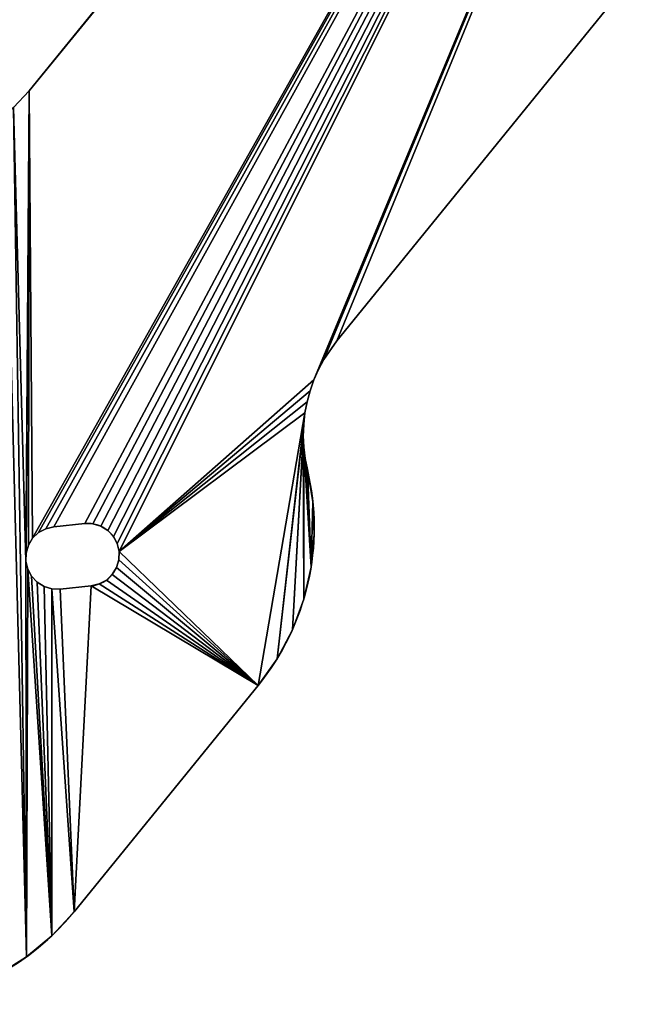
# Model space of a CAD drawing. Extents: x 89 to 275, y 69 to 290.
# Drawn here: x 115 to 145, y 71 to 118 of the extents above; entities that cross this region are included whole.
import ezdxf

# ---------------------------------------------------------------- set-up
doc = ezdxf.new("R2010")
doc.units = 0
doc.layers.get('0').update_dxf_attribs({"color": 13, "linetype": 'CONTINUOUS'})

# ---------------------------------------------------------------- blocks, each defined once
blk = doc.blocks.new('GROUP_1')
for p, q in [((66.714, 92.768), (26.924, 43.807)), ((66.714, 92.768, 4), (26.924, 43.807, 4)), ((70.286, 67.037), (41.669, 31.824)), ((70.286, 67.037, 4), (41.669, 31.824, 4)), ((26.172, 43.013), (26.924, 43.807)), ((26.172, 43.013, 4), (26.924, 43.807, 4)), ((26.924, 43.807), (26.924, 43.807, 4)), ((41.046, 30.925), (41.669, 31.824)), ((41.046, 30.925, 4), (41.669, 31.824, 4)), ((41.669, 31.824), (41.669, 31.824, 4)), ((40.788, 30.443), (41.046, 30.925)), ((40.788, 30.443, 4), (41.046, 30.925, 4)), ((41.046, 30.925), (41.046, 30.925, 4)), ((40.567, 29.942), (40.788, 30.443)), ((40.567, 29.942, 4), (40.788, 30.443, 4)), ((40.788, 30.443), (40.788, 30.443, 4)), ((40.385, 29.426), (40.567, 29.942)), ((40.385, 29.426, 4), (40.567, 29.942, 4)), ((40.567, 29.942), (40.567, 29.942, 4)), ((40.243, 28.897), (40.385, 29.426)), ((40.243, 28.897, 4), (40.385, 29.426, 4)), ((40.385, 29.426), (40.385, 29.426, 4)), ((40.142, 28.359), (40.243, 28.897)), ((40.142, 28.359, 4), (40.243, 28.897, 4)), ((40.243, 28.897), (40.243, 28.897, 4)), ((40.082, 27.815), (40.142, 28.359)), ((40.082, 27.815, 4), (40.142, 28.359, 4)), ((40.142, 28.359), (40.142, 28.359, 4)), ((40.063, 27.268), (40.082, 27.815)), ((40.063, 27.268, 4), (40.082, 27.815, 4)), ((40.082, 27.815), (40.082, 27.815, 4)), ((40.087, 26.721), (40.063, 27.268)), ((40.087, 26.721, 4), (40.063, 27.268, 4)), ((40.063, 27.268), (40.063, 27.268, 4)), ((40.152, 26.178), (40.087, 26.721)), ((40.152, 26.178, 4), (40.087, 26.721, 4)), ((40.087, 26.721), (40.087, 26.721, 4)), ((40.259, 25.641), (40.152, 26.178)), ((40.259, 25.641, 4), (40.152, 26.178, 4)), ((40.152, 26.178), (40.152, 26.178, 4)), ((40.259, 25.641), (40.259, 25.641, 4)), ((40.522, 24.093), (40.522, 24.093, 4)), ((27.713, 22.805), (27.368, 22.618)), ((27.713, 22.805, 4), (27.368, 22.618, 4)), ((28.094, 22.895), (27.713, 22.805)), ((28.094, 22.895, 4), (27.713, 22.805, 4)), ((27.713, 22.805), (27.713, 22.805, 4)), ((29.586, 23.05), (28.094, 22.895)), ((29.586, 23.05, 4), (28.094, 22.895, 4)), ((28.094, 22.895), (28.094, 22.895, 4)), ((29.586, 23.05), (29.586, 23.05, 4)), ((29.977, 23.039), (29.977, 23.039, 4)), ((30.352, 22.927), (30.352, 22.927, 4)), ((30.686, 22.722), (30.686, 22.722, 4)), ((27.084, 22.349), (26.879, 22.016)), ((27.084, 22.349, 4), (26.879, 22.016, 4)), ((27.368, 22.618), (27.084, 22.349)), ((27.368, 22.618, 4), (27.084, 22.349, 4)), ((27.084, 22.349), (27.084, 22.349, 4)), ((27.368, 22.618), (27.368, 22.618, 4)), ((30.955, 22.437), (30.955, 22.437, 4)), ((40.581, 22.525), (40.581, 22.525, 4)), ((26.879, 22.016), (26.767, 21.641)), ((26.879, 22.016, 4), (26.767, 21.641, 4)), ((26.879, 22.016), (26.879, 22.016, 4)), ((31.141, 22.093), (31.141, 22.093, 4)), ((26.767, 21.641), (26.756, 21.249)), ((26.767, 21.641, 4), (26.756, 21.249, 4)), ((26.767, 21.641), (26.767, 21.641, 4)), ((31.221, 21.32), (31.221, 21.32, 4)), ((31.232, 21.712), (31.232, 21.712, 4)), ((26.756, 21.249), (26.847, 20.868)), ((26.756, 21.249), (26.756, 21.249, 4)), ((26.756, 21.249, 4), (26.847, 20.868, 4)), ((26.847, 20.868), (27.033, 20.524)), ((26.847, 20.868), (26.847, 20.868, 4)), ((26.847, 20.868, 4), (27.033, 20.524, 4)), ((31.109, 20.945), (31.109, 20.945, 4)), ((40.434, 20.962), (40.434, 20.962, 4)), ((27.033, 20.524), (27.302, 20.239)), ((27.033, 20.524), (27.033, 20.524, 4)), ((27.033, 20.524, 4), (27.302, 20.239, 4)), ((30.62, 20.342), (30.62, 20.342, 4)), ((30.904, 20.612), (30.904, 20.612, 4)), ((27.302, 20.239), (27.635, 20.034)), ((27.302, 20.239), (27.302, 20.239, 4)), ((27.302, 20.239, 4), (27.635, 20.034, 4)), ((27.635, 20.034), (28.011, 19.922)), ((27.635, 20.034), (27.635, 20.034, 4)), ((27.635, 20.034, 4), (28.011, 19.922, 4)), ((28.011, 19.922), (28.402, 19.911)), ((28.011, 19.922), (28.011, 19.922, 4)), ((28.011, 19.922, 4), (28.402, 19.911, 4)), ((29.894, 20.066), (28.402, 19.911)), ((29.894, 20.066, 4), (28.402, 19.911, 4)), ((28.402, 19.911), (28.402, 19.911, 4)), ((29.894, 20.066), (29.894, 20.066, 4)), ((30.275, 20.156), (30.275, 20.156, 4)), ((40.085, 19.432), (40.085, 19.432, 4)), ((39.539, 17.96), (39.539, 17.96, 4)), ((38.806, 16.572), (38.806, 16.572, 4)), ((37.898, 15.292, 4), (29.068, 4.427, 4)), ((37.898, 15.292), (29.068, 4.427)), ((37.898, 15.292), (37.898, 15.292, 4)), ((29.068, 4.427), (29.068, 4.427, 4)), ((28.001, 3.276), (28.001, 3.276, 4)), ((26.792, 2.275), (26.792, 2.275, 4))]:
    blk.add_line(p, q)
at = {"extrusion": (0, 0, -1)}
for centre in [(-28.585, 22.86, -4), (-28.585, 22.86)]:
    blk.add_arc(centre, 12, 166.6, 219.1, dxfattribs=at)
for centre, radius, start, end in [((29.74, 21.558), 1.5, 275.9, 95.9), ((29.74, 21.558, 4), 1.5, 275.9, 95.9), ((19.756, 11.995, 4), 12, 230.9, 320.9), ((19.756, 11.995), 12, 230.9, 320.9)]:
    blk.add_arc(centre, radius, start, end)
mesh = blk.add_polyface()
corners = [(72.799, 60.393, 4), (72.714, 63.839, 4), (72.714, 61.698, 4), (72.714, 64.37, 4), (72.714, 66.175, 4), (75.964, 94.448, 4), (75.643, 54.627, 4), (76.214, 62.698, 4), (76.626, 53.764, 4), (76.265, 62.31, 4), (76.415, 61.948, 4), (76.653, 61.637, 4), (77.714, 53.038, 4), (76.964, 61.399, 4), (77.325, 61.249, 4), (77.714, 61.198, 4), (78.102, 61.249, 4), (78.887, 52.459, 4), (78.464, 61.399, 4), (78.774, 61.637, 4), (79.013, 61.948, 4), (80.126, 52.039, 4), (79.163, 62.31, 4), (79.714, 56.698, 4), (79.214, 62.698, 4), (77.28, 77.363, 4), (77.325, 64.147, 4), (77.331, 77.261, 4), (77.714, 64.198, 4), (77.395, 77.165, 4), (77.47, 77.079, 4), (77.556, 77.004, 4), (77.651, 76.94, 4), (78.089, 76.823, 4), (78.102, 64.147, 4), (80.065, 76.853, 4), (78.464, 63.997, 4), (78.774, 63.759, 4), (79.013, 63.448, 4), (79.163, 63.086, 4), (66.714, 92.768, 4), (27.368, 22.618, 4), (27.713, 22.805, 4), (28.094, 22.895, 4), (29.586, 23.05, 4), (29.977, 23.039, 4), (30.352, 22.927, 4), (30.686, 22.722, 4), (30.955, 22.437, 4), (31.141, 22.093, 4), (31.232, 21.712, 4), (40.567, 29.942, 4), (40.788, 30.443, 4), (41.046, 30.925, 4), (41.669, 31.824, 4), (70.286, 67.037, 4)]
mesh.append_faces([[corners[k] for k in face] for face in [(0, 1, 2)]], dxfattribs={"vtx0": -1})
mesh.append_faces([[corners[k] for k in face] for face in [(1, 0, 3), (3, 0, 4), (7, 8, 9), (9, 8, 10), (10, 8, 11), (11, 12, 13), (13, 12, 14), (14, 12, 15), (15, 12, 16), (16, 17, 18), (18, 17, 19), (19, 17, 20), (20, 21, 22), (22, 23, 24), (25, 26, 27), (27, 28, 29), (29, 28, 30), (30, 28, 31), (31, 28, 32), (32, 28, 33), (33, 34, 35)]], dxfattribs={"vtx0": -1, "vtx1": -1})
mesh.append_faces([[corners[k] for k in face] for face in [(5, 6, 7), (40, 50, 51)]], dxfattribs={"vtx0": -1, "vtx1": -1, "vtx2": -1})
mesh.append_faces([[corners[k] for k in face] for face in [(7, 6, 8), (11, 8, 12), (16, 12, 17), (20, 17, 21), (27, 26, 28), (33, 28, 34), (35, 34, 36), (35, 36, 37), (35, 37, 38), (35, 38, 39), (40, 41, 42), (40, 42, 43), (40, 43, 44), (40, 44, 45), (40, 45, 46), (40, 46, 47), (40, 47, 48), (40, 48, 49), (40, 49, 50), (40, 51, 52), (40, 52, 53), (40, 53, 54), (40, 54, 55)]], dxfattribs={"vtx0": -1, "vtx2": -1})
mesh = blk.add_polyface()
corners = [(77.325, 64.147), (77.28, 77.363), (77.331, 77.261), (77.714, 64.198), (77.395, 77.165), (77.47, 77.079), (77.556, 77.004), (77.651, 76.94), (78.089, 76.823), (78.102, 64.147), (80.065, 76.853), (78.464, 63.997), (78.774, 63.759), (79.013, 63.448), (79.163, 63.086), (79.214, 62.698), (79.714, 58.198), (75.643, 54.627), (76.214, 62.698), (76.626, 53.764), (75.964, 94.448), (76.265, 62.31), (76.415, 61.948), (76.653, 61.637), (77.714, 53.038), (76.964, 61.399), (77.325, 61.249), (77.714, 61.198), (78.102, 61.249), (78.887, 52.459), (78.464, 61.399), (78.774, 61.637), (79.013, 61.948), (80.126, 52.039), (79.163, 62.31), (79.714, 56.698), (27.368, 22.618), (66.714, 92.768), (27.713, 22.805), (28.094, 22.895), (29.586, 23.05), (29.977, 23.039), (30.352, 22.927), (30.686, 22.722), (30.955, 22.437), (31.141, 22.093), (31.232, 21.712), (40.567, 29.942), (40.788, 30.443), (41.046, 30.925), (41.669, 31.824), (70.286, 67.037)]
mesh.append_faces([[corners[k] for k in face] for face in [(0, 2, 3), (3, 8, 9), (9, 10, 11), (11, 10, 12), (12, 10, 13), (13, 10, 14), (14, 10, 15), (17, 18, 19), (19, 23, 24), (24, 28, 29), (29, 32, 33), (35, 15, 16), (36, 37, 38), (38, 37, 39), (39, 37, 40), (40, 37, 41), (41, 37, 42), (42, 37, 43), (43, 37, 44), (44, 37, 45), (45, 37, 46), (47, 37, 48), (48, 37, 49), (49, 37, 50), (50, 37, 51)]], dxfattribs={"vtx0": -1, "vtx1": -1})
mesh.append_faces([[corners[k] for k in face] for face in [(15, 10, 16), (18, 17, 20), (46, 37, 47)]], dxfattribs={"vtx0": -1, "vtx1": -1, "vtx2": -1})
mesh.append_faces([[corners[k] for k in face] for face in [(0, 1, 2), (3, 2, 4), (3, 4, 5), (3, 5, 6), (3, 6, 7), (3, 7, 8), (9, 8, 10), (19, 18, 21), (19, 21, 22), (19, 22, 23), (24, 23, 25), (24, 25, 26), (24, 26, 27), (24, 27, 28), (29, 28, 30), (29, 30, 31), (29, 31, 32), (33, 32, 34), (35, 34, 15)]], dxfattribs={"vtx0": -1, "vtx2": -1})
mesh = blk.add_polyface()
corners = [(20.348, 27.324, 4), (20.923, 24.531, 4), (20.632, 27.593, 4), (20.837, 27.926, 4), (20.949, 28.301, 4), (21.924, 24.232, 4), (20.96, 28.693, 4), (21.16, 41.162, 4), (21.707, 41.168, 4), (22.252, 41.215, 4), (22.813, 23.685, 4), (22.793, 41.304, 4), (23.324, 41.434, 4), (23.53, 22.927, 4), (23.845, 41.603, 4), (24.027, 22.008, 4), (24.35, 41.813, 4), (24.269, 20.992, 4), (19.926, 31.4, 4), (20.26, 31.195, 4), (20.529, 30.91, 4), (20.715, 30.566, 4), (20.806, 30.185, 4), (25.463, 1.44, 4), (24.839, 42.06, 4), (25.307, 42.343, 4), (25.752, 42.662, 4), (26.792, 2.275, 4), (26.172, 43.013, 4), (26.756, 21.249, 4), (40.085, 19.432, 4), (40.063, 27.268, 4), (39.539, 17.96, 4), (40.087, 26.721, 4), (40.434, 20.962, 4), (40.152, 26.178, 4), (40.259, 25.641, 4), (40.522, 24.093, 4), (40.581, 22.525, 4), (26.924, 43.807, 4), (26.767, 21.641, 4), (26.879, 22.016, 4), (27.084, 22.349, 4), (66.714, 92.768, 4), (27.368, 22.618, 4), (40.567, 29.942, 4), (31.232, 21.712, 4), (40.385, 29.426, 4), (40.243, 28.897, 4), (40.142, 28.359, 4), (37.898, 15.292, 4), (38.806, 16.572, 4), (40.082, 27.815, 4)]
mesh.append_faces([[corners[k] for k in face] for face in [(37, 34, 38)]], dxfattribs={"vtx0": -1})
mesh.append_faces([[corners[k] for k in face] for face in [(0, 1, 2), (2, 1, 3), (3, 1, 4), (4, 5, 6), (7, 5, 8), (8, 5, 9), (9, 10, 11), (11, 10, 12), (12, 13, 14), (14, 15, 16), (16, 23, 24), (24, 23, 25), (25, 23, 26), (26, 27, 28), (30, 31, 32), (31, 30, 33), (33, 34, 35), (35, 34, 36), (36, 34, 37), (39, 42, 43), (45, 46, 47), (47, 46, 48), (48, 46, 49), (49, 51, 52), (52, 32, 31)]], dxfattribs={"vtx0": -1, "vtx1": -1})
mesh.append_faces([[corners[k] for k in face] for face in [(6, 5, 7), (17, 23, 16), (28, 27, 29), (49, 46, 50)]], dxfattribs={"vtx0": -1, "vtx1": -1, "vtx2": -1})
mesh.append_faces([[corners[k] for k in face] for face in [(4, 1, 5), (9, 5, 10), (12, 10, 13), (14, 13, 15), (16, 15, 17), (7, 18, 19), (7, 19, 20), (7, 20, 21), (7, 21, 22), (7, 22, 6), (33, 30, 34), (29, 39, 28), (39, 29, 40), (39, 40, 41), (39, 41, 42), (43, 42, 44), (52, 51, 32)]], dxfattribs={"vtx0": -1, "vtx2": -1})
mesh = blk.add_polyface()
corners = [(25.463, 1.44), (24.269, 20.992), (24.35, 41.813), (24.839, 42.06), (25.307, 42.343), (25.752, 42.662), (26.792, 2.275), (26.172, 43.013), (26.756, 21.249), (19.926, 31.4), (21.16, 41.162), (20.26, 31.195), (20.529, 30.91), (20.715, 30.566), (20.806, 30.185), (20.96, 28.693), (20.923, 24.531), (20.348, 27.324), (20.632, 27.593), (20.837, 27.926), (20.949, 28.301), (21.924, 24.232), (21.707, 41.168), (22.252, 41.215), (22.813, 23.685), (22.793, 41.304), (23.324, 41.434), (23.53, 22.927), (23.845, 41.603), (24.027, 22.008), (26.924, 43.807), (26.767, 21.641), (26.879, 22.016), (27.084, 22.349), (66.714, 92.768), (27.368, 22.618), (31.232, 21.712), (40.567, 29.942), (40.385, 29.426), (40.243, 28.897), (40.142, 28.359), (37.898, 15.292), (38.806, 16.572), (40.082, 27.815), (39.539, 17.96), (40.063, 27.268), (40.085, 19.432), (40.087, 26.721), (40.434, 20.962), (40.152, 26.178), (40.259, 25.641), (40.522, 24.093), (40.581, 22.525)]
mesh.append_faces([[corners[k] for k in face] for face in [(48, 51, 52)]], dxfattribs={"vtx0": -1})
mesh.append_faces([[corners[k] for k in face] for face in [(9, 10, 11), (11, 10, 12), (12, 10, 13), (13, 10, 14), (14, 10, 15), (16, 20, 21), (21, 23, 24), (24, 26, 27), (27, 28, 29), (29, 2, 1), (30, 8, 7), (8, 30, 31), (31, 30, 32), (32, 30, 33), (33, 34, 35), (42, 43, 44), (46, 47, 48)]], dxfattribs={"vtx0": -1, "vtx1": -1})
mesh.append_faces([[corners[k] for k in face] for face in [(0, 1, 2), (6, 7, 8), (21, 15, 10), (36, 40, 41)]], dxfattribs={"vtx0": -1, "vtx1": -1, "vtx2": -1})
mesh.append_faces([[corners[k] for k in face] for face in [(0, 2, 3), (0, 3, 4), (0, 4, 5), (6, 5, 7), (16, 17, 18), (16, 18, 19), (16, 19, 20), (21, 20, 15), (21, 10, 22), (21, 22, 23), (24, 23, 25), (24, 25, 26), (27, 26, 28), (29, 28, 2), (33, 30, 34), (36, 37, 38), (36, 38, 39), (36, 39, 40), (42, 40, 43), (44, 43, 45), (45, 46, 44), (46, 45, 47), (48, 47, 49), (48, 49, 50), (48, 50, 51)]], dxfattribs={"vtx0": -1, "vtx2": -1})
mesh = blk.add_polyface()
corners = [(66.714, 92.768, 4), (26.924, 43.807), (26.924, 43.807, 4), (66.714, 92.768)]
mesh.append_faces([[corners[k] for k in face] for face in [(0, 1, 2), (1, 0, 3)]], dxfattribs={"vtx0": -1})
mesh = blk.add_polyface()
corners = [(70.286, 67.037), (41.669, 31.824, 4), (41.669, 31.824), (70.286, 67.037, 4)]
mesh.append_faces([[corners[k] for k in face] for face in [(0, 1, 2), (1, 0, 3)]], dxfattribs={"vtx0": -1})
mesh = blk.add_polyface()
corners = [(26.924, 43.807, 4), (26.172, 43.013), (26.172, 43.013, 4), (26.924, 43.807)]
mesh.append_faces([[corners[k] for k in face] for face in [(0, 1, 2), (1, 0, 3)]], dxfattribs={"vtx0": -1})
mesh = blk.add_polyface()
corners = [(20.701, 16.602, 4), (20.233, 13.838, 4), (20.578, 14.025, 4), (20.958, 14.115, 4), (21.717, 16.844, 4), (21.35, 14.105, 4), (21.725, 13.993, 4), (22.636, 17.341, 4), (22.059, 13.787, 4), (22.328, 13.503, 4), (22.514, 13.159, 4), (22.605, 12.778, 4), (22.759, 11.286, 4), (23.394, 18.058, 4), (20.052, 10.252, 4), (20.989, 0.059, 4), (20.321, 9.967, 4), (20.654, 9.762, 4), (21.03, 9.65, 4), (22.537, 0.322, 4), (21.421, 9.639, 4), (21.802, 9.73, 4), (22.146, 9.916, 4), (22.431, 10.185, 4), (22.636, 10.519, 4), (24.037, 0.785, 4), (22.748, 10.894, 4), (23.942, 18.948, 4), (24.24, 19.948, 4), (25.463, 1.44, 4), (24.269, 20.992, 4), (25.752, 42.662, 4), (26.792, 2.275, 4), (26.756, 21.249, 4), (26.847, 20.868, 4), (28.001, 3.276, 4), (27.033, 20.524, 4), (27.302, 20.239, 4), (27.635, 20.034, 4), (28.011, 19.922, 4), (29.068, 4.427, 4), (28.402, 19.911, 4), (29.894, 20.066, 4), (37.898, 15.292, 4), (30.275, 20.156, 4), (30.62, 20.342, 4), (30.904, 20.612, 4), (31.109, 20.945, 4), (31.221, 21.32, 4), (31.232, 21.712, 4), (40.142, 28.359, 4), (38.806, 16.572, 4)]
mesh.append_faces([[corners[k] for k in face] for face in [(0, 3, 4), (4, 6, 7), (7, 12, 13), (14, 15, 16), (16, 15, 17), (17, 15, 18), (18, 19, 20), (20, 19, 21), (21, 19, 22), (22, 19, 23), (23, 19, 24), (24, 25, 26), (26, 25, 12), (13, 25, 27), (27, 25, 28), (28, 29, 30), (33, 32, 34), (34, 35, 36), (36, 35, 37), (37, 35, 38), (38, 35, 39), (39, 40, 41), (41, 40, 42), (42, 43, 44), (44, 43, 45), (45, 43, 46), (46, 43, 47), (47, 43, 48), (48, 43, 49)]], dxfattribs={"vtx0": -1, "vtx1": -1})
mesh.append_faces([[corners[k] for k in face] for face in [(12, 25, 13)]], dxfattribs={"vtx0": -1, "vtx1": -1, "vtx2": -1})
mesh.append_faces([[corners[k] for k in face] for face in [(0, 1, 2), (0, 2, 3), (4, 3, 5), (4, 5, 6), (7, 6, 8), (7, 8, 9), (7, 9, 10), (7, 10, 11), (7, 11, 12), (18, 15, 19), (24, 19, 25), (28, 25, 29), (31, 29, 32), (34, 32, 35), (39, 35, 40), (42, 40, 43), (50, 43, 51)]], dxfattribs={"vtx0": -1, "vtx2": -1})
mesh = blk.add_polyface()
corners = [(20.989, 0.059), (20.052, 10.252), (20.321, 9.967), (20.654, 9.762), (21.03, 9.65), (22.537, 0.322), (21.421, 9.639), (21.802, 9.73), (22.146, 9.916), (22.431, 10.185), (22.636, 10.519), (24.037, 0.785), (22.748, 10.894), (22.759, 11.286), (23.394, 18.058), (23.942, 18.948), (24.24, 19.948), (25.463, 1.44), (24.269, 20.992), (25.752, 42.662), (26.792, 2.275), (26.756, 21.249), (26.847, 20.868), (28.001, 3.276), (27.033, 20.524), (27.302, 20.239), (27.635, 20.034), (28.011, 19.922), (29.068, 4.427), (28.402, 19.911), (29.894, 20.066), (37.898, 15.292), (30.275, 20.156), (30.62, 20.342), (30.904, 20.612), (31.109, 20.945), (31.221, 21.32), (31.232, 21.712), (20.233, 13.838), (20.701, 16.602), (20.578, 14.025), (20.958, 14.115), (21.717, 16.844), (21.35, 14.105), (21.725, 13.993), (22.636, 17.341), (22.059, 13.787), (22.328, 13.503), (22.514, 13.159), (22.605, 12.778), (40.142, 28.359), (38.806, 16.572)]
mesh.append_faces([[corners[k] for k in face] for face in [(0, 4, 5), (5, 10, 11), (11, 16, 17), (17, 19, 20), (20, 22, 23), (23, 27, 28), (28, 30, 31), (38, 39, 40), (40, 39, 41), (41, 42, 43), (43, 42, 44), (44, 45, 46), (46, 45, 47), (47, 45, 48), (48, 45, 49), (49, 45, 13), (31, 50, 51)]], dxfattribs={"vtx0": -1, "vtx1": -1})
mesh.append_faces([[corners[k] for k in face] for face in [(11, 13, 14)]], dxfattribs={"vtx0": -1, "vtx1": -1, "vtx2": -1})
mesh.append_faces([[corners[k] for k in face] for face in [(0, 1, 2), (0, 2, 3), (0, 3, 4), (5, 4, 6), (5, 6, 7), (5, 7, 8), (5, 8, 9), (5, 9, 10), (11, 10, 12), (11, 12, 13), (11, 14, 15), (11, 15, 16), (17, 16, 18), (20, 21, 22), (23, 22, 24), (23, 24, 25), (23, 25, 26), (23, 26, 27), (28, 27, 29), (28, 29, 30), (31, 30, 32), (31, 32, 33), (31, 33, 34), (31, 34, 35), (31, 35, 36), (31, 36, 37), (41, 39, 42), (44, 42, 45), (13, 45, 14)]], dxfattribs={"vtx0": -1, "vtx2": -1})
mesh = blk.add_polyface()
corners = [(41.669, 31.824), (41.046, 30.925, 4), (41.046, 30.925), (41.669, 31.824, 4)]
mesh.append_faces([[corners[k] for k in face] for face in [(0, 1, 2), (1, 0, 3)]], dxfattribs={"vtx0": -1})
mesh = blk.add_polyface()
corners = [(41.046, 30.925), (40.788, 30.443, 4), (40.788, 30.443), (41.046, 30.925, 4)]
mesh.append_faces([[corners[k] for k in face] for face in [(0, 1, 2), (1, 0, 3)]], dxfattribs={"vtx0": -1})
mesh = blk.add_polyface()
corners = [(40.788, 30.443), (40.567, 29.942, 4), (40.567, 29.942), (40.788, 30.443, 4)]
mesh.append_faces([[corners[k] for k in face] for face in [(0, 1, 2), (1, 0, 3)]], dxfattribs={"vtx0": -1})
mesh = blk.add_polyface()
corners = [(40.567, 29.942), (40.385, 29.426, 4), (40.385, 29.426), (40.567, 29.942, 4)]
mesh.append_faces([[corners[k] for k in face] for face in [(0, 1, 2), (1, 0, 3)]], dxfattribs={"vtx0": -1})
mesh = blk.add_polyface()
corners = [(40.385, 29.426), (40.243, 28.897, 4), (40.243, 28.897), (40.385, 29.426, 4)]
mesh.append_faces([[corners[k] for k in face] for face in [(0, 1, 2), (1, 0, 3)]], dxfattribs={"vtx0": -1})
mesh = blk.add_polyface()
corners = [(40.243, 28.897), (40.142, 28.359, 4), (40.142, 28.359), (40.243, 28.897, 4)]
mesh.append_faces([[corners[k] for k in face] for face in [(0, 1, 2), (1, 0, 3)]], dxfattribs={"vtx0": -1})
mesh = blk.add_polyface()
corners = [(40.142, 28.359), (40.082, 27.815, 4), (40.082, 27.815), (40.142, 28.359, 4)]
mesh.append_faces([[corners[k] for k in face] for face in [(0, 1, 2), (1, 0, 3)]], dxfattribs={"vtx0": -1})
mesh = blk.add_polyface()
corners = [(40.082, 27.815), (40.063, 27.268, 4), (40.063, 27.268), (40.082, 27.815, 4)]
mesh.append_faces([[corners[k] for k in face] for face in [(0, 1, 2), (1, 0, 3)]], dxfattribs={"vtx0": -1})
mesh = blk.add_polyface()
corners = [(40.063, 27.268), (40.087, 26.721, 4), (40.087, 26.721), (40.063, 27.268, 4)]
mesh.append_faces([[corners[k] for k in face] for face in [(0, 1, 2), (1, 0, 3)]], dxfattribs={"vtx0": -1})
mesh = blk.add_polyface()
corners = [(40.087, 26.721), (40.152, 26.178, 4), (40.152, 26.178), (40.087, 26.721, 4)]
mesh.append_faces([[corners[k] for k in face] for face in [(0, 1, 2), (1, 0, 3)]], dxfattribs={"vtx0": -1})
mesh = blk.add_polyface()
corners = [(40.152, 26.178), (40.259, 25.641, 4), (40.259, 25.641), (40.152, 26.178, 4)]
mesh.append_faces([[corners[k] for k in face] for face in [(0, 1, 2), (1, 0, 3)]], dxfattribs={"vtx0": -1})
mesh = blk.add_polyface()
corners = [(40.259, 25.641), (40.522, 24.093, 4), (40.522, 24.093), (40.259, 25.641, 4)]
mesh.append_faces([[corners[k] for k in face] for face in [(0, 1, 2), (1, 0, 3)]], dxfattribs={"vtx0": -1})
mesh = blk.add_polyface()
corners = [(40.522, 24.093), (40.581, 22.525, 4), (40.581, 22.525), (40.522, 24.093, 4)]
mesh.append_faces([[corners[k] for k in face] for face in [(0, 1, 2), (1, 0, 3)]], dxfattribs={"vtx0": -1})
mesh = blk.add_polyface()
corners = [(27.713, 22.805, 4), (27.368, 22.618), (27.713, 22.805), (27.368, 22.618, 4)]
mesh.append_faces([[corners[k] for k in face] for face in [(0, 1, 2), (1, 0, 3)]], dxfattribs={"vtx0": -1})
mesh = blk.add_polyface()
corners = [(28.094, 22.895, 4), (27.713, 22.805), (28.094, 22.895), (27.713, 22.805, 4)]
mesh.append_faces([[corners[k] for k in face] for face in [(0, 1, 2), (1, 0, 3)]], dxfattribs={"vtx0": -1})
mesh = blk.add_polyface()
corners = [(29.586, 23.05, 4), (28.094, 22.895), (29.586, 23.05), (28.094, 22.895, 4)]
mesh.append_faces([[corners[k] for k in face] for face in [(0, 1, 2), (1, 0, 3)]], dxfattribs={"vtx0": -1})
mesh = blk.add_polyface()
corners = [(29.977, 23.039, 4), (29.586, 23.05), (29.977, 23.039), (29.586, 23.05, 4)]
mesh.append_faces([[corners[k] for k in face] for face in [(0, 1, 2), (1, 0, 3)]], dxfattribs={"vtx0": -1})
mesh = blk.add_polyface()
corners = [(30.352, 22.927, 4), (29.977, 23.039), (30.352, 22.927), (29.977, 23.039, 4)]
mesh.append_faces([[corners[k] for k in face] for face in [(0, 1, 2), (1, 0, 3)]], dxfattribs={"vtx0": -1})
mesh = blk.add_polyface()
corners = [(30.686, 22.722, 4), (30.352, 22.927), (30.686, 22.722), (30.352, 22.927, 4)]
mesh.append_faces([[corners[k] for k in face] for face in [(0, 1, 2), (1, 0, 3)]], dxfattribs={"vtx0": -1})
mesh = blk.add_polyface()
corners = [(30.686, 22.722, 4), (30.955, 22.437), (30.955, 22.437, 4), (30.686, 22.722)]
mesh.append_faces([[corners[k] for k in face] for face in [(0, 1, 2), (1, 0, 3)]], dxfattribs={"vtx0": -1})
mesh = blk.add_polyface()
corners = [(27.084, 22.349), (26.879, 22.016, 4), (26.879, 22.016), (27.084, 22.349, 4)]
mesh.append_faces([[corners[k] for k in face] for face in [(0, 1, 2), (1, 0, 3)]], dxfattribs={"vtx0": -1})
mesh = blk.add_polyface()
corners = [(27.368, 22.618, 4), (27.084, 22.349), (27.368, 22.618), (27.084, 22.349, 4)]
mesh.append_faces([[corners[k] for k in face] for face in [(0, 1, 2), (1, 0, 3)]], dxfattribs={"vtx0": -1})
mesh = blk.add_polyface()
corners = [(30.955, 22.437, 4), (31.141, 22.093), (31.141, 22.093, 4), (30.955, 22.437)]
mesh.append_faces([[corners[k] for k in face] for face in [(0, 1, 2), (1, 0, 3)]], dxfattribs={"vtx0": -1})
mesh = blk.add_polyface()
corners = [(40.581, 22.525), (40.434, 20.962, 4), (40.434, 20.962), (40.581, 22.525, 4)]
mesh.append_faces([[corners[k] for k in face] for face in [(0, 1, 2), (1, 0, 3)]], dxfattribs={"vtx0": -1})
mesh = blk.add_polyface()
corners = [(26.879, 22.016), (26.767, 21.641, 4), (26.767, 21.641), (26.879, 22.016, 4)]
mesh.append_faces([[corners[k] for k in face] for face in [(0, 1, 2), (1, 0, 3)]], dxfattribs={"vtx0": -1})
mesh = blk.add_polyface()
corners = [(31.141, 22.093, 4), (31.232, 21.712), (31.232, 21.712, 4), (31.141, 22.093)]
mesh.append_faces([[corners[k] for k in face] for face in [(0, 1, 2), (1, 0, 3)]], dxfattribs={"vtx0": -1})
mesh = blk.add_polyface()
corners = [(26.767, 21.641), (26.756, 21.249, 4), (26.756, 21.249), (26.767, 21.641, 4)]
mesh.append_faces([[corners[k] for k in face] for face in [(0, 1, 2), (1, 0, 3)]], dxfattribs={"vtx0": -1})
mesh = blk.add_polyface()
corners = [(31.221, 21.32, 4), (31.109, 20.945), (31.109, 20.945, 4), (31.221, 21.32)]
mesh.append_faces([[corners[k] for k in face] for face in [(0, 1, 2), (1, 0, 3)]], dxfattribs={"vtx0": -1})
mesh = blk.add_polyface()
corners = [(31.232, 21.712, 4), (31.221, 21.32), (31.221, 21.32, 4), (31.232, 21.712)]
mesh.append_faces([[corners[k] for k in face] for face in [(0, 1, 2), (1, 0, 3)]], dxfattribs={"vtx0": -1})
mesh = blk.add_polyface()
corners = [(26.756, 21.249), (26.847, 20.868, 4), (26.847, 20.868), (26.756, 21.249, 4)]
mesh.append_faces([[corners[k] for k in face] for face in [(0, 1, 2), (1, 0, 3)]], dxfattribs={"vtx0": -1})
mesh = blk.add_polyface()
corners = [(26.847, 20.868), (27.033, 20.524, 4), (27.033, 20.524), (26.847, 20.868, 4)]
mesh.append_faces([[corners[k] for k in face] for face in [(0, 1, 2), (1, 0, 3)]], dxfattribs={"vtx0": -1})
mesh = blk.add_polyface()
corners = [(31.109, 20.945, 4), (30.904, 20.612), (30.904, 20.612, 4), (31.109, 20.945)]
mesh.append_faces([[corners[k] for k in face] for face in [(0, 1, 2), (1, 0, 3)]], dxfattribs={"vtx0": -1})
mesh = blk.add_polyface()
corners = [(40.434, 20.962), (40.085, 19.432, 4), (40.085, 19.432), (40.434, 20.962, 4)]
mesh.append_faces([[corners[k] for k in face] for face in [(0, 1, 2), (1, 0, 3)]], dxfattribs={"vtx0": -1})
mesh = blk.add_polyface()
corners = [(27.033, 20.524), (27.302, 20.239, 4), (27.302, 20.239), (27.033, 20.524, 4)]
mesh.append_faces([[corners[k] for k in face] for face in [(0, 1, 2), (1, 0, 3)]], dxfattribs={"vtx0": -1})
mesh = blk.add_polyface()
corners = [(30.275, 20.156, 4), (30.62, 20.342), (30.275, 20.156), (30.62, 20.342, 4)]
mesh.append_faces([[corners[k] for k in face] for face in [(0, 1, 2), (1, 0, 3)]], dxfattribs={"vtx0": -1})
mesh = blk.add_polyface()
corners = [(30.62, 20.342, 4), (30.904, 20.612), (30.62, 20.342), (30.904, 20.612, 4)]
mesh.append_faces([[corners[k] for k in face] for face in [(0, 1, 2), (1, 0, 3)]], dxfattribs={"vtx0": -1})
mesh = blk.add_polyface()
corners = [(27.302, 20.239, 4), (27.635, 20.034), (27.302, 20.239), (27.635, 20.034, 4)]
mesh.append_faces([[corners[k] for k in face] for face in [(0, 1, 2), (1, 0, 3)]], dxfattribs={"vtx0": -1})
mesh = blk.add_polyface()
corners = [(27.635, 20.034, 4), (28.011, 19.922), (27.635, 20.034), (28.011, 19.922, 4)]
mesh.append_faces([[corners[k] for k in face] for face in [(0, 1, 2), (1, 0, 3)]], dxfattribs={"vtx0": -1})
mesh = blk.add_polyface()
corners = [(28.011, 19.922, 4), (28.402, 19.911), (28.011, 19.922), (28.402, 19.911, 4)]
mesh.append_faces([[corners[k] for k in face] for face in [(0, 1, 2), (1, 0, 3)]], dxfattribs={"vtx0": -1})
mesh = blk.add_polyface()
corners = [(28.402, 19.911, 4), (29.894, 20.066), (28.402, 19.911), (29.894, 20.066, 4)]
mesh.append_faces([[corners[k] for k in face] for face in [(0, 1, 2), (1, 0, 3)]], dxfattribs={"vtx0": -1})
mesh = blk.add_polyface()
corners = [(29.894, 20.066, 4), (30.275, 20.156), (29.894, 20.066), (30.275, 20.156, 4)]
mesh.append_faces([[corners[k] for k in face] for face in [(0, 1, 2), (1, 0, 3)]], dxfattribs={"vtx0": -1})
mesh = blk.add_polyface()
corners = [(40.085, 19.432), (39.539, 17.96, 4), (39.539, 17.96), (40.085, 19.432, 4)]
mesh.append_faces([[corners[k] for k in face] for face in [(0, 1, 2), (1, 0, 3)]], dxfattribs={"vtx0": -1})
mesh = blk.add_polyface()
corners = [(39.539, 17.96), (38.806, 16.572, 4), (38.806, 16.572), (39.539, 17.96, 4)]
mesh.append_faces([[corners[k] for k in face] for face in [(0, 1, 2), (1, 0, 3)]], dxfattribs={"vtx0": -1})
mesh = blk.add_polyface()
corners = [(38.806, 16.572), (37.898, 15.292, 4), (37.898, 15.292), (38.806, 16.572, 4)]
mesh.append_faces([[corners[k] for k in face] for face in [(0, 1, 2), (1, 0, 3)]], dxfattribs={"vtx0": -1})
mesh = blk.add_polyface()
corners = [(37.898, 15.292), (29.068, 4.427, 4), (29.068, 4.427), (37.898, 15.292, 4)]
mesh.append_faces([[corners[k] for k in face] for face in [(0, 1, 2), (1, 0, 3)]], dxfattribs={"vtx0": -1})
mesh = blk.add_polyface()
corners = [(29.068, 4.427), (28.001, 3.276, 4), (28.001, 3.276), (29.068, 4.427, 4)]
mesh.append_faces([[corners[k] for k in face] for face in [(0, 1, 2), (1, 0, 3)]], dxfattribs={"vtx0": -1})
mesh = blk.add_polyface()
corners = [(28.001, 3.276, 4), (26.792, 2.275), (28.001, 3.276), (26.792, 2.275, 4)]
mesh.append_faces([[corners[k] for k in face] for face in [(0, 1, 2), (1, 0, 3)]], dxfattribs={"vtx0": -1})
mesh = blk.add_polyface()
corners = [(26.792, 2.275, 4), (25.463, 1.44), (26.792, 2.275), (25.463, 1.44, 4)]
mesh.append_faces([[corners[k] for k in face] for face in [(0, 1, 2), (1, 0, 3)]], dxfattribs={"vtx0": -1})

msp = doc.modelspace()

# ---------------------------------------------------------------- block references
msp.add_blockref('GROUP_1', (88.828, 70.77))

doc.saveas('drawing.dxf')
